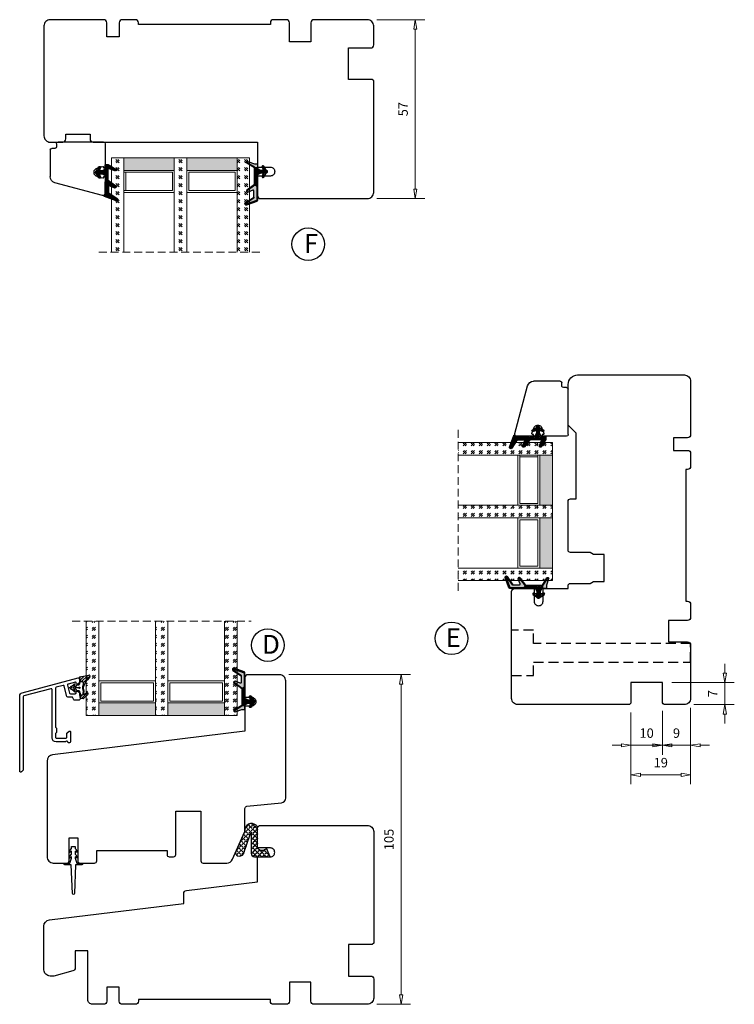
# Model space of a CAD drawing. Units: millimetres. Extents: x -224 to 546, y 387 to 766.
# Drawn here: x 319 to 546, y 411 to 725 of the extents above; entities that cross this region are included whole.
import ezdxf

# ---------------------------------------------------------------- set-up
doc = ezdxf.new("R2010")
doc.units = ezdxf.units.MM
for name, pattern in [('AIG_MITTE_2', [8, 5, -1, 1, -1]), ('DASHED2', [9.525, 6.35, -3.175]), ('GEN7A', [7.5, 5, -1.25, 0, -1.25]), ('HIDDEN', [0.375, 0.25, -0.125])]:
    doc.linetypes.add(name, pattern=pattern)
for name, color, linetype, lineweight in [('Bakgrunnslinjer', 114, 'Continuous', 5), ('Dimensjon', 1, 'Continuous', 13), ('GLASS', 4, 'Continuous', 13), ('Mittellinie', 4, 'GEN7A', 25), ('Schraffur', 1, 'Continuous', 13)]:
    doc.layers.add(name, color=color, linetype=linetype, lineweight=lineweight)
doc.layers.add('DV1_0', color=7, linetype='Continuous')
doc.layers.add('Tekst', color=7, linetype='Continuous')
doc.styles.add('Natre', font='verdana.ttf', dxfattribs={"height": 2})
doc.dimstyles.new('Product', dxfattribs={"dimscale": 2, "dimtxt": 1.5, "dimasz": 1.5, "dimexe": 1.5, "dimexo": 1.5, "dimgap": 1, "dimtad": 1, "dimtxsty": 'Standard', "dimblk": 'CLOSEDBLANK', "dimcen": 1.5, "dimclrd": 256, "dimclre": 256, "dimclrt": 3, "dimadec": 1, "dimazin": 0, "dimtfac": 1, "dimtmove": 0, "dimatfit": 3, "dimfxl": 1, "dimlwd": -1, "dimlwe": -1, "dimarcsym": 0})
pattern_1 = [(45, (3.1785, -22.58184), (-0.280633, 0.280633), [])]
pattern_2 = [(45, (-213.9555, -1251.9337), (2.5455844, -3e-16), [1.5, -2.1]), (45, (-213.3192, -1251.9337), (2.5455844, -3e-16), [0.6, -3]), (45, (-213.9555, -1251.2973), (2.5455844, -3e-16), [0.6, -3])]

# ---------------------------------------------------------------- blocks, each defined once
blk = doc.blocks.new('Schlegel pakning')
h = blk.add_hatch()
h.set_pattern_fill('LINE', color=256, scale=0.125, angle=45)
h.set_pattern_definition(pattern_1)
h.paths.add_polyline_path([(1.2, 6.58), (2.31, 6.99), (2.31, 7.31), (1.11, 6.87, 0.315299), (0.91, 6.59), (0.91, 6.09), (0.91, 2.08), (1.06, 1.99), (1.06, 5.9), (1.06, 6.39, -0.331542)])
h.paths.add_polyline_path([(4.46, 7.77, -0.883634), (4.63, 7.46), (2.31, 5.89), (2.31, 5.71), (4.74, 7.35, 0.883634), (4.37, 8.06), (2.31, 7.31), (2.31, 6.99)])
h.paths.add_polyline_path([(2.31, 5.89), (2.11, 5.75), (2.11, 5.57), (2.31, 5.71)], flags=17)
h.paths.add_polyline_path([(4.06, 3.94), (4.23, 3.71, -0.40073), (4.18, 3.43), (2.31, 2), (2.31, 1.81), (4.27, 3.31, 0.71659)])
h.paths.add_polyline_path([(2.31, 1.81), (2.31, 2), (1.77, 1.58), (1.91, 1.5)])
h = blk.add_hatch()
h.set_pattern_fill('HEX', color=256, scale=0.025)
h.set_pattern_definition([(0, (3.17848, -22.58184), (0, 0.13748153), [0.079375, -0.15875]), (120, (3.17848, -22.58184), (-0.1190625, -0.06874077), [0.079375, -0.15875]), (60, (3.25786, -22.58184), (-0.1190625, 0.06874077), [0.079375, -0.15875])])
h.paths.add_polyline_path([(2.11, 5.57), (2.11, 5.75), (2.31, 5.89), (2.31, 6.99), (1.2, 6.58, 0.331542), (1.06, 6.39), (1.06, 5.9), (1.06, 1.99), (1.77, 1.58), (2.31, 2), (2.31, 3.25, -0.414214), (2.11, 3.45)])
h.paths.add_polyline_path([(4.18, 3.43, 0.40073), (4.23, 3.71), (4.06, 3.94, 0.100645), (3.92, 3.91), (2.39, 3.26, -0.100645), (2.31, 3.25), (2.31, 2)])
h.paths.add_polyline_path([(4.63, 7.46, 0.883634), (4.46, 7.77), (2.31, 6.99), (2.31, 5.89)])
h.paths.add_polyline_path([(2.31, -4.23), (1.91, -3.99), (1.91, -3.81), (0.91, -3.81), (0.91, -4.91, 0.414214), (1.11, -5.11), (1.91, -5.11), (2.31, -5.25)])
h.paths.add_polyline_path([(2.31, -4.23), (2.31, -5.25), (4.02, -5.8, 0.079175), (4.11, -5.82), (4.24, -5.59, 0.405967), (4.19, -5.39)])
h = blk.add_hatch()
h.set_pattern_fill('NET', color=256, scale=0.125, angle=45)
h.set_pattern_definition([(45, (2.8099, -24.19313), (-0.280633, 0.280633), []), (135, (2.8099, -24.19313), (-0.280633, -0.280633), [])])
h.paths.add_polyline_path([(0.91, -1.61), (-0.09, -2.11), (-1.89, -2.11, 0.414214), (-2.19, -2.41), (-2.19, -2.81, 0.414214), (-1.89, -3.11), (-0.09, -3.11), (0.91, -3.61), (0.91, -3.81), (1.91, -3.81), (1.91, 1.5), (0.91, 2.08)])
h.paths.add_polyline_path([(1.16, -2.61, -1), (0.66, -2.61, -1)], flags=16)
h = blk.add_hatch()
h.set_pattern_fill('LINE', color=256, scale=0.125, angle=45)
h.set_pattern_definition(pattern_1)
h.paths.add_polyline_path([(-0.55, -1.13, 0.909718), (-1.08, -0.85), (-1.89, -2.11), (-0.95, -2.11)])
h.paths.add_polyline_path([(-1.08, -4.37, 0.909718), (-0.55, -4.1), (-0.95, -3.11), (-1.89, -3.11)])
h = blk.add_hatch()
h.set_pattern_fill('DOTS', color=256, scale=0.025)
h.set_pattern_definition([(0, (-10.363785, -14.74697), (0.01984375, 0.0396875), [0, -0.0396875])])
h.paths.add_polyline_path([(0.66, -2.61, 1), (1.16, -2.61, 1)])
h = blk.add_hatch()
h.set_pattern_fill('LINE', color=256, scale=0.125, angle=45)
h.set_pattern_definition(pattern_1)
h.paths.add_polyline_path([(2.31, -4.06), (2.31, -4.23), (4.19, -5.39, -0.405967), (4.24, -5.59), (4.11, -5.82, 0.756171), (4.27, -5.26)])
h.paths.add_polyline_path([(1.91, -3.81), (1.91, -3.99), (2.31, -4.23), (2.31, -4.06)])
for p, q in [((1.91, 1.5), (1.77, 1.58)), ((1.91, -3.55), (1.91, -3.6))]:
    blk.add_line(p, q)
at = {"linetype": 'AIG_MITTE_2'}
blk.add_line((-2.36, -2.61), (1.32, -2.61), dxfattribs=at)
for points in [[(1.06, 5.9), (1.06, 6.39), (1.06, 5.9), (1.06, 1.99), (0.91, 2.08), (0.91, 6.09), (0.91, 6.59, -0.315299), (1.11, 6.87), (4.37, 8.06, -0.883634), (4.74, 7.35), (2.11, 5.57), (2.11, 5.75), (4.63, 7.46, 0.883634), (4.46, 7.77), (1.2, 6.58, 0.331542), (1.06, 6.39)], [(1.77, 1.58), (4.18, 3.43, 0.40073), (4.23, 3.71, -0.40073), (4.18, 3.43), (1.77, 1.58), (1.91, 1.5), (4.27, 3.31, 0.71659), (4.06, 3.94), (4.23, 3.71)]]:
    blk.add_lwpolyline(points, format="xyb")
for points in [[(2.11, 5.57), (2.11, 3.45, 0.537257), (2.39, 3.26), (3.92, 3.91, -0.100645), (4.06, 3.94), (4.23, 3.71, -0.40073), (4.18, 3.43), (1.77, 1.58), (1.06, 1.99), (1.06, 5.9), (1.06, 1.99), (1.06, 5.9), (1.06, 6.39, -0.331542), (1.2, 6.58), (4.46, 7.77, -0.883634), (4.63, 7.46), (2.11, 5.75)], [(-1.89, -2.11), (-0.95, -2.11), (-0.55, -1.13, 0.909718), (-1.08, -0.85)], [(-0.55, -4.1), (-0.95, -3.11), (-1.89, -3.11), (-1.08, -4.37, 0.909718)], [(4.02, -5.8), (1.91, -5.11), (1.11, -5.11, -0.414214), (0.91, -4.91), (0.91, -3.81), (1.91, -3.81), (1.91, -3.99), (4.19, -5.39, -0.405967), (4.24, -5.59), (4.11, -5.82, -0.079175)], [(4.24, -5.59, 0.405967), (4.19, -5.39), (1.91, -3.99), (1.91, -3.81), (4.27, -5.26, -0.756171), (4.11, -5.82)]]:
    blk.add_lwpolyline(points, format="xyb", close=True)
at = {"linetype": 'Continuous'}
blk.add_lwpolyline([(-2.19, -2.81), (-2.19, -2.41, -0.414214), (-1.89, -2.11), (-0.09, -2.11), (0.91, -1.61), (0.91, 2.08), (1.06, 1.99), (0.91, 2.08), (1.91, 1.5), (0.91, 2.08), (1.06, 1.99), (1.77, 1.58), (1.91, 1.5), (1.91, -3.81), (0.91, -3.81), (0.91, -3.61), (-0.09, -3.11), (-1.89, -3.11, -0.414214)], format="xyb", close=True, dxfattribs=at)
blk.add_circle((0.91, -2.61), 0.25, dxfattribs=at)
blk = doc.blocks.new('_ClosedBlank')
at = {"color": 0, "linetype": 'ByBlock', "lineweight": -2}
for p, q in [((-1, 0.17), (0, 0)), ((-1, 0.17), (-1, -0.17)), ((0, 0), (-1, -0.17))]:
    blk.add_line(p, q, dxfattribs=at)
blk = doc.blocks.new('*D8')
at = {"layer": 'Defpoints', "color": 0, "transparency": 16777216}
for p in [(429.57, 724.52), (429.57, 667.52), (444.81, 667.52)]:
    blk.add_point(p, dxfattribs=at)
at = {"layer": 'Dimensjon', "transparency": 16777216}
for p, q in [((432.57, 724.52), (447.81, 724.52)), ((444.81, 721.52), (444.81, 670.52)), ((432.57, 667.52), (447.81, 667.52))]:
    blk.add_line(p, q, dxfattribs=at)
at = {"layer": 'Dimensjon', "transparency": 16777216, "xscale": 3, "yscale": 3, "zscale": 3}
for p, rotation in [((444.81, 724.52), 90), ((444.81, 667.52), 270)]:
    blk.add_blockref('_ClosedBlank', p, dxfattribs=dict(at, rotation=rotation))
at = {"layer": 'Dimensjon', "color": 3, "transparency": 16777216, "insert": (441.31, 696.02), "char_height": 3, "attachment_point": 5, "rotation": 90}
blk.add_mtext('57', dxfattribs=at)
blk = doc.blocks.new('*D11')
at = {"layer": 'Defpoints', "color": 0, "transparency": 16777216}
for p in [(532.48, 508.34), (523.48, 507.34), (523.48, 493.37)]:
    blk.add_point(p, dxfattribs=at)
at = {"layer": 'Dimensjon', "transparency": 16777216}
for p, q in [((532.48, 505.34), (532.48, 490.37)), ((523.48, 504.34), (523.48, 490.37)), ((520.48, 493.37), (517.48, 493.37)), ((532.48, 493.37), (523.48, 493.37)), ((535.48, 493.37), (538.48, 493.37))]:
    blk.add_line(p, q, dxfattribs=at)
at = {"layer": 'Dimensjon', "transparency": 16777216, "xscale": 3, "yscale": 3, "zscale": 3}
blk.add_blockref('_ClosedBlank', (523.48, 493.37), dxfattribs=at)
at = {"layer": 'Dimensjon', "transparency": 16777216, "xscale": 3, "yscale": 3, "zscale": 3, "rotation": 180}
blk.add_blockref('_ClosedBlank', (532.48, 493.37), dxfattribs=at)
at = {"layer": 'Dimensjon', "color": 3, "transparency": 16777216, "insert": (527.98, 496.87), "char_height": 3, "attachment_point": 5}
blk.add_mtext('9', dxfattribs=at)
blk = doc.blocks.new('*D12')
at = {"layer": 'Defpoints', "color": 0, "transparency": 16777216}
for p in [(513.48, 506.84), (523.48, 507.34), (513.48, 493.37)]:
    blk.add_point(p, dxfattribs=at)
at = {"layer": 'Dimensjon', "transparency": 16777216}
for p, q in [((513.48, 503.84), (513.48, 490.37)), ((523.48, 504.34), (523.48, 490.37)), ((510.48, 493.37), (507.48, 493.37)), ((523.48, 493.37), (513.48, 493.37)), ((526.48, 493.37), (529.48, 493.37))]:
    blk.add_line(p, q, dxfattribs=at)
at = {"layer": 'Dimensjon', "transparency": 16777216, "xscale": 3, "yscale": 3, "zscale": 3}
blk.add_blockref('_ClosedBlank', (513.48, 493.37), dxfattribs=at)
at = {"layer": 'Dimensjon', "transparency": 16777216, "xscale": 3, "yscale": 3, "zscale": 3, "rotation": 180}
blk.add_blockref('_ClosedBlank', (523.48, 493.37), dxfattribs=at)
at = {"layer": 'Dimensjon', "color": 3, "transparency": 16777216, "insert": (518.48, 496.87), "char_height": 3, "attachment_point": 5}
blk.add_mtext('10', dxfattribs=at)
blk = doc.blocks.new('*D13')
at = {"layer": 'Defpoints', "color": 0, "transparency": 16777216}
for p in [(532.48, 508.34), (513.48, 506.84), (513.48, 483.96)]:
    blk.add_point(p, dxfattribs=at)
at = {"layer": 'Dimensjon', "transparency": 16777216}
for p, q in [((532.48, 505.34), (532.48, 480.96)), ((513.48, 503.84), (513.48, 480.96)), ((529.48, 483.96), (516.48, 483.96))]:
    blk.add_line(p, q, dxfattribs=at)
at = {"layer": 'Dimensjon', "transparency": 16777216, "xscale": 3, "yscale": 3, "zscale": 3, "rotation": 180}
blk.add_blockref('_ClosedBlank', (513.48, 483.96), dxfattribs=at)
at = {"layer": 'Dimensjon', "transparency": 16777216, "xscale": 3, "yscale": 3, "zscale": 3}
blk.add_blockref('_ClosedBlank', (532.48, 483.96), dxfattribs=at)
at = {"layer": 'Dimensjon', "color": 3, "transparency": 16777216, "insert": (522.98, 487.46), "char_height": 3, "attachment_point": 5}
blk.add_mtext('19', dxfattribs=at)
blk = doc.blocks.new('*D14')
at = {"layer": 'Defpoints', "color": 0, "transparency": 16777216}
for p in [(523.48, 513.34), (543.39, 513.34), (530.48, 506.34)]:
    blk.add_point(p, dxfattribs=at)
at = {"layer": 'Dimensjon', "transparency": 16777216}
for p, q in [((543.39, 516.34), (543.39, 519.34)), ((526.48, 513.34), (546.39, 513.34)), ((543.39, 506.34), (543.39, 513.34)), ((533.48, 506.34), (546.39, 506.34)), ((543.39, 503.34), (543.39, 500.34))]:
    blk.add_line(p, q, dxfattribs=at)
at = {"layer": 'Dimensjon', "transparency": 16777216, "xscale": 3, "yscale": 3, "zscale": 3}
for p, rotation in [((543.39, 513.34), 270), ((543.39, 506.34), 90)]:
    blk.add_blockref('_ClosedBlank', p, dxfattribs=dict(at, rotation=rotation))
at = {"layer": 'Dimensjon', "color": 3, "transparency": 16777216, "insert": (539.89, 509.84), "char_height": 3, "attachment_point": 5, "rotation": 90}
blk.add_mtext('7', dxfattribs=at)
blk = doc.blocks.new('*D31')
at = {"layer": 'Defpoints', "color": 0, "transparency": 16777216}
for p in [(401.57, 515.88), (440.32, 515.88), (429.57, 410.87)]:
    blk.add_point(p, dxfattribs=at)
at = {"layer": 'Dimensjon', "transparency": 16777216}
for p, q in [((404.57, 515.88), (443.32, 515.88)), ((440.32, 413.87), (440.32, 512.88)), ((432.57, 410.87), (443.32, 410.87))]:
    blk.add_line(p, q, dxfattribs=at)
at = {"layer": 'Dimensjon', "transparency": 16777216, "xscale": 3, "yscale": 3, "zscale": 3}
for p, rotation in [((440.32, 515.88), 90), ((440.32, 410.87), 270)]:
    blk.add_blockref('_ClosedBlank', p, dxfattribs=dict(at, rotation=rotation))
at = {"layer": 'Dimensjon', "color": 3, "transparency": 16777216, "insert": (436.82, 463.37), "char_height": 3, "attachment_point": 5, "rotation": 90}
blk.add_mtext('105', dxfattribs=at)
blk = doc.blocks.new('NAT glasspakning V2')
at = {"layer": 'Schraffur'}
h = blk.add_hatch(dxfattribs=at)
h.set_pattern_fill('LINE', color=0, scale=0.125, angle=45)
h.set_pattern_definition([(45, (2896.1139, 1455.50212), (-0.280633004, 0.280633004), [])])
h.paths.add_polyline_path([(0.29, 7.58), (3.55, 8.76, -0.883634), (3.71, 8.45), (1.2, 6.74), (1.2, 6.56), (3.82, 8.34, 0.883634), (3.46, 9.05), (-0.22, 7.71, 0.634213), (-0.25, 7.35, -0.269494), (0, 6.91), (0, 3.07), (0.15, 2.98), (0.15, 6.89), (0.15, 7.38, -0.331542)])
h = blk.add_hatch(dxfattribs=at)
h.set_pattern_fill('LINE', color=0, scale=0.125, angle=45)
h.set_pattern_definition([(45, (2895.6139, 1455.50212), (-0.280633004, 0.280633004), [])])
h.paths.add_polyline_path([(3.27, 4.43, 0.40073), (3.31, 4.7), (3.15, 4.93, 0.100645), (3.01, 4.91), (1.48, 4.25, -0.537257), (1.2, 4.44), (1.2, 6.56), (1.2, 6.74), (3.71, 8.45, 0.883634), (3.55, 8.76), (0.29, 7.58, 0.331542), (0.15, 7.38), (0.15, 6.89), (0.15, 2.98), (0.86, 2.57)])
h = blk.add_hatch(dxfattribs=at)
h.set_pattern_fill('HEX', color=0, scale=0.025)
h.set_pattern_definition([(0, (2896.11389, 1455.50212), (0, 0.137481533), [0.079375, -0.15875]), (120, (2896.11389, 1455.50212), (-0.1190625, -0.0687407664), [0.079375, -0.15875]), (60, (2896.19327, 1455.50212), (-0.1190625, 0.0687407664), [0.079375, -0.15875])])
edge = h.paths.add_edge_path()
edge.add_line((1.2, 6.56), (1.2, 4.44))
edge.add_arc((1.4, 4.44), 0.2, 180, 292.9888)
edge.add_line((1.48, 4.25), (3.01, 4.91))
edge.add_arc((3.15, 4.58), 0.35, 90, 112.9888, ccw=False)
edge.add_line((3.15, 4.93), (3.31, 4.7))
edge.add_arc((3.15, 4.58), 0.2, -52.5, 34.8499, ccw=False)
edge.add_line((3.27, 4.43), (0.86, 2.57))
edge.add_line((0.86, 2.57), (0.15, 2.98))
edge.add_line((0.15, 2.98), (0.15, 6.89))
edge.add_line((0.15, 6.89), (0.15, 2.98))
edge.add_line((0.15, 2.98), (0.15, 6.89))
edge.add_line((0.15, 6.89), (0.15, 7.38))
edge.add_arc((0.35, 7.38), 0.2, 106.6299, 180, ccw=False)
edge.add_line((0.29, 7.58), (3.55, 8.76))
edge.add_arc((3.61, 8.6), 0.178, -55.8596, 110, ccw=False)
edge.add_line((3.71, 8.45), (1.2, 6.74))
edge.add_line((1.2, 6.74), (1.2, 6.56))
h = blk.add_hatch(dxfattribs=at)
h.set_pattern_fill('NET', color=0, scale=0.125, angle=45)
h.set_pattern_definition([(45, (1.8989, -21.58154), (-0.280633, 0.280633), []), (135, (1.8989, -21.58154), (-0.280633, -0.280633), [])])
h.paths.add_polyline_path([(0, 1), (-1, 0.5), (-2.8, 0.5, 0.414214), (-3.1, 0.2), (-3.1, -0.2, 0.414214), (-2.8, -0.5), (-1, -0.5), (0, -1), (0, -1.2), (1, -1.2), (1, 2.49), (0, 3.07)])
h.paths.add_polyline_path([(0.25, 0, -1), (-0.25, 0, -1)], flags=16)
h = blk.add_hatch(dxfattribs=at)
h.set_pattern_fill('LINE', color=0, scale=0.125, angle=45)
h.set_pattern_definition([(45, (2908.10083, 1452.95436), (-0.280633004, 0.280633004), [])])
edge = h.paths.add_edge_path()
edge.add_line((-2.8, 0.5), (-1.86, 0.5))
edge.add_line((-1.86, 0.5), (-1.46, 1.49))
edge.add_arc((-1.74, 1.6), 0.3, 338.1361, 507.3095)
edge.add_line((-1.99, 1.76), (-2.8, 0.5))
edge = h.paths.add_edge_path()
edge.add_line((-1.46, -1.49), (-1.86, -0.5))
edge.add_line((-1.86, -0.5), (-2.8, -0.5))
edge.add_line((-2.8, -0.5), (-1.99, -1.76))
edge.add_arc((-1.74, -1.6), 0.3, 212.6905, 381.8639)
h = blk.add_hatch(dxfattribs=at)
h.set_pattern_fill('DOTS', color=0, scale=0.025)
h.set_pattern_definition([(0, (-11.274806, -12.135378), (0.01984375, 0.0396875), [0, -0.0396875])])
h.paths.add_polyline_path([(-0.25, 0, 1), (0.25, 0, 1)])
h = blk.add_hatch(dxfattribs=at)
h.set_pattern_fill('HEX', color=0, scale=0.025)
h.set_pattern_definition([(0, (2896.11389, 1455.81921), (0, 0.137481533), [0.079375, -0.15875]), (120, (2896.11389, 1455.81921), (-0.1190625, -0.0687407664), [0.079375, -0.15875]), (60, (2896.19327, 1455.81921), (-0.1190625, 0.0687407664), [0.079375, -0.15875])])
edge = h.paths.add_edge_path()
edge.add_line((3.11, -0.51), (1, -1.2))
edge.add_line((1, -1.2), (0, -1.2))
edge.add_line((0, -1.2), (0, -2.3))
edge.add_arc((0.2, -2.3), 0.2, 180, 270)
edge.add_line((0.2, -2.5), (1, -2.5))
edge.add_line((1, -2.5), (1, -2.33))
edge.add_line((1, -2.33), (3.28, -0.92))
edge.add_arc((3.2, -0.8), 0.15, 301.6179, 390)
edge.add_line((3.33, -0.72), (3.2, -0.5))
edge.add_arc((3.2, -0.8), 0.3, 90, 108.1079)
h = blk.add_hatch(dxfattribs=at)
h.set_pattern_fill('LINE', color=0, scale=0.125, angle=45)
h.set_pattern_definition([(45, (2.26746, -21.27316), (-0.280633, 0.280633), [])])
h.paths.add_polyline_path([(1.4, -2.26), (1.4, -2.08), (3.28, -0.92, 0.405967), (3.33, -0.72), (3.2, -0.5, -0.756171), (3.36, -1.05)])
h.paths.add_polyline_path([(1, -2.5), (1, -2.33), (1.4, -2.08), (1.4, -2.26)])
at = {"color": 0}
for p, q in [((1, 2.49), (0.86, 2.57)), ((1, -0.94), (1, -0.99))]:
    blk.add_line(p, q, dxfattribs=at)
blk.add_lwpolyline([(0.15, 7.38, -0.331542), (0.29, 7.58), (3.55, 8.76, -0.883634), (3.71, 8.45), (1.2, 6.74), (1.2, 6.56), (3.82, 8.34, 0.883634), (3.46, 9.05), (-0.22, 7.71, 0.634213), (-0.25, 7.35, -0.269494), (0, 6.91), (0, 3.07), (0.15, 2.98), (0.15, 6.89), (0.15, 7.38), (0.15, 6.89)], format="xyb")
for points in [[(1.2, 6.56), (1.2, 4.44, 0.537257), (1.48, 4.25), (3.01, 4.91, -0.100645), (3.15, 4.93), (3.31, 4.7, -0.40073), (3.27, 4.43), (0.86, 2.57), (0.15, 2.98), (0.15, 6.89), (0.15, 2.98), (0.15, 6.89), (0.15, 7.38, -0.331542), (0.29, 7.58), (3.55, 8.76, -0.883634), (3.71, 8.45), (1.2, 6.74)], [(-2.8, 0.5), (-1.86, 0.5), (-1.46, 1.49, 0.909718), (-1.99, 1.76)], [(-1.46, -1.49), (-1.86, -0.5), (-2.8, -0.5), (-1.99, -1.76, 0.909718)], [(3.11, -0.51), (1, -1.2), (0, -1.2), (0, -2.3, 0.414214), (0.2, -2.5), (1, -2.5), (1, -2.33), (3.28, -0.92, 0.405967), (3.33, -0.72), (3.2, -0.5, 0.079175)], [(3.33, -0.72, -0.405967), (3.28, -0.92), (1, -2.33), (1, -2.5), (3.36, -1.05, 0.756171), (3.2, -0.5)]]:
    blk.add_lwpolyline(points, format="xyb", close=True, dxfattribs=at)
blk.add_lwpolyline([(0.86, 2.57), (3.27, 4.43, 0.40073), (3.31, 4.7, -0.40073), (3.27, 4.43), (0.86, 2.57), (1, 2.49), (3.36, 4.31, 0.71659), (3.15, 4.93), (3.31, 4.7)], format="xyb", dxfattribs=at)
at = {"color": 0, "linetype": 'Continuous'}
blk.add_lwpolyline([(-3.1, -0.2), (-3.1, 0.2, -0.414214), (-2.8, 0.5), (-1, 0.5), (0, 1), (0, 3.07), (0.15, 2.98), (0, 3.07), (1, 2.49), (0, 3.07), (0.15, 2.98), (0.86, 2.57), (1, 2.49), (1, -1.2), (0, -1.2), (0, -1), (-1, -0.5), (-2.8, -0.5, -0.414214)], format="xyb", close=True, dxfattribs=at)
blk.add_circle((0, 0), 0.25, dxfattribs=at)
at = {"layer": 'Mittellinie', "color": 0, "linetype": 'AIG_MITTE_2'}
blk.add_line((-3.5, 0), (0.41, 0), dxfattribs=at)
blk = doc.blocks.new('44mm glass')
at = {"layer": 'GLASS'}
h = blk.add_hatch(dxfattribs=at)
h.set_pattern_fill('GOST_GLASS', color=0, scale=0.3)
h.set_pattern_definition([(45, (-1172.7762, -1031.2863), (2.5455844, -3e-16), [1.5, -2.1]), (45, (-1172.1398, -1031.2863), (2.5455844, -3e-16), [0.6, -3]), (45, (-1172.7762, -1030.65), (2.5455844, -3e-16), [0.6, -3])])
h.paths.add_polyline_path([(-10.04, -16.94), (-14.04, -16.94), (-14.04, -12.97, -0.02264), (-13.83, -12.68, 0.603868), (-14.04, -12.19), (-14.04, -6.93), (-13.88, -6.79, 0.598601), (-14.04, -6.11), (-14.04, -4.46), (-13.6, -4.12, 0.754525), (-13.89, -3.4), (-14.04, -3.42), (-14.04, 13.06), (-10.04, 13.06)])
h = blk.add_hatch(dxfattribs=at)
h.set_pattern_fill('GOST_GLASS', color=0, scale=0.3)
h.set_pattern_definition([(45, (-1152.7762, -1031.2863), (2.5455844, -3e-16), [1.5, -2.1]), (45, (-1152.1398, -1031.2863), (2.5455844, -3e-16), [0.6, -3]), (45, (-1152.7762, -1030.65), (2.5455844, -3e-16), [0.6, -3])])
h.paths.add_polyline_path([(9.96, -16.94), (5.96, -16.94), (5.96, -12.97, -0.02264), (6.17, -12.68, 0.603868), (5.96, -12.19), (5.96, -6.93), (6.12, -6.79, 0.598601), (5.96, -6.11), (5.96, -4.46), (6.4, -4.12, 0.754525), (6.11, -3.4), (5.96, -3.42), (5.96, 13.06), (9.96, 13.06)])
h = blk.add_hatch(dxfattribs=at)
h.set_pattern_fill('GOST_GLASS', color=0, scale=0.3)
h.set_pattern_definition([(45, (-1154.7762, -1031.2863), (2.5455844, -3e-16), [1.5, -2.1]), (45, (-1154.1398, -1031.2863), (2.5455844, -3e-16), [0.6, -3]), (45, (-1154.7762, -1030.65), (2.5455844, -3e-16), [0.6, -3])])
h.paths.add_polyline_path([(29.96, -16.94), (25.96, -16.94), (25.96, 13.06), (29.96, 13.06), (29.96, 2.63), (29.9, 2.63, 0.754525), (29.61, 1.92), (29.96, 1.65), (29.96, -0.11, 0.511575), (29.9, -0.75), (29.96, -0.81), (29.96, -6.18, 0.494166), (29.84, -6.64, -0.01189), (29.96, -6.79)])
h = blk.add_hatch(color=0, dxfattribs=at)
h.dxf.hatch_style = 1
h.paths.add_polyline_path([(-10.04, -12.94), (5.96, -12.94), (5.96, -16.94), (-10.04, -16.94)])
h = blk.add_hatch(color=0, dxfattribs=at)
h.dxf.hatch_style = 1
h.paths.add_polyline_path([(9.96, -12.94), (9.96, -16.94), (25.96, -16.94), (25.96, -12.94)])
at = {"layer": 'Bakgrunnslinjer', "color": 0, "linetype": 'HIDDEN', "ltscale": 10}
blk.add_lwpolyline([(-18.04, 13.06), (33.96, 13.06)], dxfattribs=at)
at = {"layer": 'GLASS', "color": 0}
for p, q in [((-14.04, -16.94), (-14.04, 13.06)), ((-10.04, 13.06), (-10.04, -16.94)), ((5.96, -16.94), (5.96, 13.06)), ((9.96, 13.06), (9.96, -16.94)), ((25.96, -16.94), (25.96, 13.06)), ((29.96, 13.06), (29.96, -16.94)), ((5.96, -5.94), (-10.04, -5.94)), ((25.96, -5.94), (9.96, -5.94)), ((5.36, -6.54), (-10.04, -6.54)), ((-9.44, -6.54), (-9.44, -12.34)), ((5.36, -12.34), (5.36, -6.54)), ((25.36, -6.54), (10.56, -6.54)), ((10.56, -6.54), (10.56, -12.34)), ((25.36, -12.34), (25.36, -6.54)), ((-10.04, -12.34), (5.36, -12.34)), ((10.56, -12.34), (25.36, -12.34)), ((-10.04, -12.94), (5.96, -12.94)), ((9.96, -12.94), (25.96, -12.94)), ((-14.04, -16.94), (5.96, -16.94)), ((-10.04, -16.94), (-14.04, -16.94)), ((9.96, -16.94), (5.96, -16.94)), ((9.96, -16.94), (25.96, -16.94)), ((29.96, -16.94), (25.96, -16.94))]:
    blk.add_line(p, q, dxfattribs=at)
blk = doc.blocks.new('50.0811')
at = {"color": 7, "linetype": 'Continuous', "lineweight": 25}
for p, q in [((8.23, 8.4), (-6.91, 4.34)), ((9.11, 2.55), (9.11, 7.72)), ((-8.39, -6.08), (-8.39, 2.41)), ((5.61, 1.29), (5.61, 0.81)), ((8.2, 2.94), (6.26, 2.23)), ((8.61, 2.45), (8.61, 2.66)), ((9.01, 2.45), (8.61, 2.45)), ((6.26, -0.13), (8.2, -0.84)), ((8.61, -0.35), (9.01, -0.35)), ((8.61, -0.55), (8.61, -0.35)), ((9.11, -8.08), (9.11, -0.45)), ((-6.89, -6.58), (-7.89, -6.58)), ((-6.39, -8.08), (-6.39, -7.08)), ((-1.39, -8.58), (-5.89, -8.58)), ((4.11, -8.58), (-1.39, -8.58)), ((8.61, -8.58), (4.11, -8.58))]:
    blk.add_line(p, q, dxfattribs=at)
for centre, radius, start, end in [((8.41, 7.72), 0.7, 0, 105), ((-6.39, 2.41), 2, 105, 180), ((6.61, 1.29), 1, 110, 180), ((6.61, 0.81), 1, 180, 250), ((8.31, 2.66), 0.3, 0, 110), ((9.01, 2.55), 0.1, 270, 0), ((8.31, -0.55), 0.3, 250, 0), ((9.01, -0.45), 0.1, 0, 90), ((-7.89, -6.08), 0.5, 180, 270), ((-6.89, -7.08), 0.5, 0, 90), ((-5.89, -8.08), 0.5, 180, 270), ((8.61, -8.08), 0.5, 270, 0)]:
    blk.add_arc(centre, radius, start, end, dxfattribs=at)
blk = doc.blocks.new('55.0037')
h = blk.add_hatch()
h.set_pattern_fill('ANSI31', color=256, scale=0.2)
h.paths.add_polyline_path([(3.33, 3.53, 0.682359), (3.04, 4), (0.18, 3.5, 0.404331), (0.01, 3.28), (0.2, 1.96), (0.93, 1.96, -0.414214), (1.23, 1.66), (1.23, 0.94, -0.131162), (1.19, 0.79, 0.26181), (1.17, -0.7, -0.14718), (1.21, -0.87), (1.11, -2.09, -0.390412), (0.81, -2.37), (0.5, -2.37, -0.409627), (0.2, -2.07), (0.21, -3.09, 0.412522), (0.51, -3.39), (1.22, -3.39, 0.185991), (1.42, -3.31), (2.74, -2.12, 0.86675), (2.41, -1.63), (1.31, -2.16), (1.41, -0.87, 0.143824), (1.35, -0.6, -0.300771), (1.47, 0.86, 0.054545), (1.53, 0.95), (1.62, 1.13), (1.73, 1.35), (1.86, 1.57), (1.99, 1.77), (2.13, 1.98), (2.28, 2.18), (2.44, 2.37), (2.6, 2.56)])
for p, q in [((0.2, 1.96), (0.01, 3.28)), ((0.18, 3.5), (3.04, 4)), ((3.33, 3.53), (2.6, 2.56)), ((-2.57, 0.47), (-2.49, 0.5)), ((-2.39, 0.55), (-1.67, 1.19)), ((-1.39, 0.9), (-1.82, 0.45)), ((-1.82, 0.45), (-1.11, 0.45)), ((-0.91, 0.65), (-0.91, 0.75)), ((-0.71, 0.95), (-0.18, 0.95)), ((-0.05, 1), (0.2, 1.2)), ((0.93, 1.96), (0.2, 1.96)), ((0.2, 1.2), (0.2, 1.96)), ((0.2, 1.96), (0.93, 1.96)), ((1.23, 1.66), (1.23, 0.94)), ((1.62, 1.13), (1.53, 0.95)), ((1.73, 1.35), (1.62, 1.13)), ((1.86, 1.57), (1.73, 1.35)), ((1.99, 1.77), (1.86, 1.57)), ((2.13, 1.98), (1.99, 1.77)), ((2.28, 2.18), (2.13, 1.98)), ((2.44, 2.37), (2.28, 2.18)), ((2.6, 2.56), (2.44, 2.37)), ((-2.49, -0.5), (-2.57, -0.47)), ((-1.64, -1.23), (-2.39, -0.56)), ((-1.11, -0.46), (-1.82, -0.46)), ((-1.82, -0.46), (-1.36, -0.94)), ((-0.91, -0.76), (-0.91, -0.66)), ((-0.18, -0.96), (-0.71, -0.96)), ((0.2, -1.21), (-0.05, -1)), ((0.2, -2.07), (0.2, -1.21)), ((0.21, -3.09), (0.2, -2.06)), ((0.5, -2.37), (0.81, -2.37)), ((0.81, -2.37), (0.5, -2.37)), ((1.21, -0.87), (1.11, -2.09)), ((1.41, -0.87), (1.31, -2.16)), ((1.31, -2.16), (2.41, -1.63)), ((2.74, -2.12), (1.42, -3.31)), ((1.22, -3.39), (0.51, -3.39))]:
    blk.add_line(p, q)
at = {"linetype": 'HIDDEN'}
blk.add_line((0, 0), (-3.28, 0), dxfattribs=at)
blk.add_circle((0, 0), 0.2)
for centre, radius, start, end in [((0.21, 3.3), 0.2, 99.9607, 188.0207), ((3.09, 3.71), 0.3, 322.7286, 99.9607), ((-2.4, 0), 0.5, 109.6538, 250.3462), ((-2.59, 0.78), 0.3, 289.6538, 311.5167), ((-1.54, 1.04), 0.2, 317.0025, 131.5167), ((-1.11, 0.65), 0.2, 270, 0), ((-0.71, 0.75), 0.2, 90, 180), ((-0.18, 1.15), 0.2, 270, 308.991), ((0.93, 1.66), 0.3, 0, 90), ((2.51, 0.03), 1.52, 150.1105, 208.7959), ((0.93, 0.94), 0.3, 330.1105, 0), ((2.51, 0.03), 1.32, 141.5694, 208.5285), ((1.08, 1.17), 0.5, 321.5694, 334.0577), ((-2.59, -0.78), 0.3, 48.3385, 70.3462), ((-1.51, -1.08), 0.2, 228.3385, 43.1283), ((-1.11, -0.66), 0.2, 0, 90), ((-0.71, -0.76), 0.2, 180, 270), ((-0.18, -1.16), 0.2, 50.1944, 90), ((0.5, -2.07), 0.3, 180, 270), ((0.51, -3.09), 0.3, 180.3312, 270), ((0.81, -2.07), 0.3, 270, 355.3051), ((0.91, -0.84), 0.3, 355.3051, 28.7959), ((0.91, -0.84), 0.5, 355.791, 28.5285), ((2.54, -1.9), 0.3, 312.1444, 115.8129), ((1.22, -3.09), 0.3, 270, 312.1444)]:
    blk.add_arc(centre, radius, start, end)
blk = doc.blocks.new('48mm glass')
at = {"layer": 'GLASS'}
h = blk.add_hatch(dxfattribs=at)
h.set_pattern_fill('GOST_GLASS', color=0, scale=0.3)
h.set_pattern_definition([(45, (-235.9555, -1251.9337), (2.5455844, -3e-16), [1.5, -2.1]), (45, (-235.3192, -1251.9337), (2.5455844, -3e-16), [0.6, -3]), (45, (-235.9555, -1251.2973), (2.5455844, -3e-16), [0.6, -3])])
h.paths.add_polyline_path([(-15.57, -15.45), (-19.57, -15.45), (-19.57, -11.47, -0.02264), (-19.36, -11.18, 0.603868), (-19.57, -10.69), (-19.57, -5.43), (-19.41, -5.29, 0.598601), (-19.57, -4.61), (-19.57, -2.96), (-19.13, -2.62, 0.754525), (-19.42, -1.91), (-19.57, -1.92), (-19.57, 14.55), (-15.57, 14.55)])
h = blk.add_hatch(dxfattribs=at)
h.set_pattern_fill('GOST_GLASS', color=0, scale=0.3)
h.set_pattern_definition(pattern_2)
h.paths.add_polyline_path([(6.43, -15.45), (2.43, -15.45), (2.43, -11.47, -0.02264), (2.64, -11.18, 0.603868), (2.43, -10.69), (2.43, -5.43), (2.59, -5.29, 0.598601), (2.43, -4.61), (2.43, -2.96), (2.87, -2.62, 0.754525), (2.58, -1.91), (2.43, -1.92), (2.43, 14.55), (6.43, 14.55)])
h = blk.add_hatch(dxfattribs=at)
h.set_pattern_fill('GOST_GLASS', color=0, scale=0.3)
h.set_pattern_definition(pattern_2)
h.paths.add_polyline_path([(28.43, -15.45), (24.43, -15.45), (24.43, 14.55), (28.43, 14.55), (28.43, 4.13), (28.37, 4.13, 0.754525), (28.08, 3.42), (28.43, 3.15), (28.43, 1.39, 0.511575), (28.37, 0.75), (28.43, 0.69), (28.43, -4.68, 0.494166), (28.31, -5.14, -0.01189), (28.43, -5.29)])
h = blk.add_hatch(color=0, dxfattribs=at)
h.dxf.hatch_style = 1
h.paths.add_polyline_path([(-15.57, -11.45), (2.43, -11.45), (2.43, -15.45), (-15.57, -15.45)])
h = blk.add_hatch(color=0, dxfattribs=at)
h.dxf.hatch_style = 1
h.paths.add_polyline_path([(6.43, -15.45), (24.43, -15.45), (24.43, -11.45), (6.43, -11.45)])
at = {"layer": 'Bakgrunnslinjer', "color": 0, "linetype": 'HIDDEN', "ltscale": 10}
blk.add_lwpolyline([(-24.07, 14.55), (32.93, 14.55)], dxfattribs=at)
at = {"layer": 'GLASS', "color": 0}
for p, q in [((-19.57, -15.45), (-19.57, 14.55)), ((-15.57, 14.55), (-15.57, -15.45)), ((2.43, -15.45), (2.43, 14.55)), ((6.43, 14.55), (6.43, -15.45)), ((24.43, -15.45), (24.43, 14.55)), ((28.43, 14.55), (28.43, -15.45)), ((2.43, -4.45), (-15.57, -4.45)), ((1.83, -5.05), (-14.97, -5.05)), ((-14.97, -5.05), (-14.97, -10.85)), ((1.83, -10.85), (1.83, -5.05)), ((24.43, -4.45), (6.43, -4.45)), ((23.83, -5.05), (7.03, -5.05)), ((7.03, -5.05), (7.03, -10.85)), ((23.83, -10.85), (23.83, -5.05)), ((-15.57, -11.45), (2.43, -11.45)), ((-14.97, -10.85), (1.83, -10.85)), ((6.43, -11.45), (24.43, -11.45)), ((7.03, -10.85), (23.83, -10.85)), ((-15.57, -15.45), (-19.57, -15.45)), ((-15.57, -15.45), (2.43, -15.45)), ((6.43, -15.45), (2.43, -15.45)), ((6.43, -15.45), (24.43, -15.45)), ((28.43, -15.45), (24.43, -15.45))]:
    blk.add_line(p, q, dxfattribs=at)

msp = doc.modelspace()

# ---------------------------------------------------------------- hatches: boundary and pattern name
h = msp.add_hatch()
h.set_pattern_fill('ANGLE', color=256, scale=0.15, angle=225)
h.set_pattern_definition([(225, (58.1735, 167.3086), (0.7408711, -0.7408711), [0.762, -0.28575]), (315, (58.1735, 167.3086), (0.7408711, 0.7408711), [0.762, -0.28575])])
edge = h.paths.add_edge_path()
edge.add_line((390.548, 466.039), (387.554, 459.268))
edge.add_arc((389.092, 459.41), 1.545, 185.27578, 231.74113)
edge.add_arc((388.786, 459.683), 1.622, 246.36457, 328.67935)
edge.add_line((390.172, 458.84), (392.326, 465.3))
edge.add_arc((392.442, 465.243), 0.129, 7.20251, 154.21313, ccw=False)
edge.add_line((392.57, 465.26), (392.57, 458.872))
edge.add_arc((393.57, 458.872), 1, 180, 270)
edge.add_line((393.57, 457.872), (398.57, 457.872))
edge.add_line((398.57, 457.872), (397.47, 460.577))
edge.add_arc((396.02, 461.634), 1.794, 216.07956, 323.92044, ccw=False)
edge.add_line((394.57, 460.577), (394.57, 467.074))
edge.add_arc((393.57, 467.074), 1, 360, 416.84416)
edge.add_arc((392.666, 466.34), 2.139, 47.28187, 188.08304)

# ---------------------------------------------------------------- linework, layer by layer
at = {"ltscale": 25.4}
for points in [[(328.57, 724.52, 0.4142136), (326.57, 722.52), (326.57, 687.52, 0.4142136), (328.57, 685.52), (332.57, 685.52, 0.4142136), (333.57, 686.52), (333.57, 688.02), (341.27, 688.02), (341.27, 686.52, 0.4142136), (342.27, 685.52), (394.57, 685.52), (394.57, 677.52), (398.67, 677.52, -0.4142136), (400.07, 676.12), (400.07, 676.12, -0.4142136), (398.67, 674.72), (394.57, 674.72), (394.57, 668.52, 0.4142136), (395.57, 667.52), (429.57, 667.52, 0.4142136), (431.57, 669.52), (431.57, 705.02), (431.07, 705.52), (423.57, 705.52), (423.57, 715.52), (430.57, 715.52, 0.4142136), (431.57, 716.52), (431.57, 722.52, 0.4142136), (429.57, 724.52), (412.57, 724.52, 0.4142136), (411.57, 723.52), (411.57, 717.52), (404.77, 717.52), (404.77, 723.52, 0.4142136), (403.77, 724.52), (399.67, 724.52, 0.4142136), (398.67, 723.52), (398.67, 723.02), (356.67, 723.02), (356.67, 723.52, 0.4142136), (355.67, 724.52), (351.57, 724.52, 0.4142136), (350.57, 723.52), (350.57, 719.02), (346.57, 719.02), (346.57, 723.52, 0.4142136), (345.57, 724.52), (328.57, 724.52)], [(398.67, 412.372), (356.67, 412.372), (356.67, 411.872, -0.4142136), (355.67, 410.872), (351.57, 410.872, -0.4142136), (350.57, 411.872), (350.57, 416.372), (346.57, 416.372), (346.57, 411.872, -0.4142136), (345.57, 410.872), (342.07, 410.872, -0.4142136), (340.57, 412.372), (340.57, 427.872), (336.57, 427.872), (336.57, 422.461, -0.3394543), (335.829, 421.495), (329.77, 419.872), (328.57, 419.872, -0.4142136), (326.57, 421.872), (326.57, 435.754, -0.3788661), (328.326, 437.74), (371.07, 442.988), (371.07, 446.102, -0.3788661), (371.948, 447.094), (394.57, 449.872), (394.57, 457.872), (398.67, 457.872, 0.4142136), (400.07, 459.272), (400.07, 459.272, 0.4142136), (398.67, 460.672), (394.57, 460.672), (394.57, 466.872, -0.4142136), (395.57, 467.872), (429.57, 467.872, -0.4142136), (431.57, 465.872), (431.57, 430.372), (431.07, 429.872), (423.57, 429.872), (423.57, 419.872), (430.57, 419.872, -0.4142136), (431.57, 418.872), (431.57, 412.872, -0.4142136), (429.57, 410.872), (412.57, 410.872, -0.4142136), (411.57, 411.872), (411.57, 417.872), (404.77, 417.872), (404.77, 411.872, -0.4142136), (403.77, 410.872), (399.67, 410.872, -0.4142136), (398.67, 411.872), (398.67, 412.372)]]:
    msp.add_lwpolyline(points, format="xyb", dxfattribs=at)
for points in [[(494.187, 571.839), (495.987, 571.839), (495.987, 592.839), (493.693, 595.134, -0.1989124), (493.487, 595.629), (493.487, 608.339, -0.4142136), (496.487, 611.339), (530.484, 611.339, -0.4142136), (532.484, 609.339), (532.484, 592.339, -0.4142136), (531.484, 591.339), (526.984, 591.339), (526.984, 587.339), (531.484, 587.339, -0.4142136), (532.484, 586.339), (532.484, 582.239, -0.4142136), (531.484, 581.239), (530.984, 581.239), (530.984, 539.239), (531.484, 539.239, -0.4142136), (532.484, 538.239), (532.484, 534.139, -0.4142136), (531.484, 533.139), (525.484, 533.139), (525.484, 526.339), (531.484, 526.339, -0.4142136), (532.484, 525.339), (532.484, 508.339, -0.4142136), (530.484, 506.339), (524.484, 506.339, -0.4142136), (523.484, 507.339), (523.484, 513.339), (513.484, 513.339), (513.484, 506.839), (512.984, 506.339), (477.484, 506.339, -0.4142136), (475.484, 508.339), (475.484, 542.339, -0.4142136), (476.484, 543.339), (482.684, 543.339), (482.684, 539.239, 0.4142136), (484.084, 537.839, 0.4142136), (485.484, 539.239), (485.484, 543.339), (493.484, 543.339), (493.484, 544.239, -0.4142136), (494.184, 544.939), (500.484, 544.939), (501.61, 545.589), (504.984, 545.589), (504.984, 554.189), (501.61, 554.189), (500.484, 554.839), (494.184, 554.839, -0.4142835), (493.484, 555.539), (493.487, 571.139, -0.4141436)], [(336.864, 513.129), (336.864, 513.129), (336.864, 513.303, 0.4931454), (336.613, 513.496), (334.297, 512.876, 0.4142136), (334.085, 512.509), (334.749, 510.031, 0.3394543), (335.039, 509.809), (336.564, 509.809, 0.4142136), (336.864, 510.109), (336.864, 510.379, -0.5773503), (337.314, 510.639), (337.814, 510.35, -0.2679492), (338.064, 509.917), (338.064, 508.209, -0.4142136), (337.564, 507.709), (336.322, 507.709, -0.2914734), (336.05, 507.882), (335.745, 508.536, 0.2914734), (335.473, 508.709), (334.195, 508.709, -0.3394543), (333.905, 508.931), (333.023, 512.224, 0.4142136), (332.655, 512.436), (330.487, 511.855, 0.3394543), (330.264, 511.565), (330.264, 499.28, 0.1989122), (330.352, 499.068), (330.477, 498.944, -0.1989123), (330.564, 498.732), (330.564, 497.58, -0.1989113), (330.477, 497.368), (330.352, 497.244, 0.1989114), (330.264, 497.032), (330.264, 495.956, 0.4142136), (330.564, 495.656), (333.564, 495.656, 0.4142136), (333.864, 495.956), (333.864, 497.102, -0.2216947), (333.972, 497.332), (334.572, 497.836, -0.6370703), (335.064, 497.606), (335.064, 494.456, -0.4142135), (334.764, 494.156), (334.464, 494.156, -0.4142137), (334.164, 494.456, 0.7673272), (333.605, 494.606, -0.2679494), (333.345, 494.456), (330.464, 494.456, -0.4142135), (329.164, 495.756), (329.164, 511.11, 0.4931454), (328.787, 511.399), (320.187, 509.095, 0.3394543), (319.964, 508.805), (319.964, 485.597, -0.1989119), (319.877, 485.385), (319.452, 484.961, -0.1989128), (319.24, 484.873), (319.164, 484.873, -0.4142136), (318.864, 485.173), (318.864, 509.112, -0.3394543), (319.606, 510.078), (337.435, 514.856, -0.4931454), (338.064, 514.373), (338.064, 513.591, -0.2679492), (337.814, 513.158), (337.314, 512.869, -0.5773503)], [(403.57, 476.594), (403.57, 513.877, 0.4142136), (401.57, 515.877), (391.57, 515.877, 0.4142136), (390.57, 514.877), (390.57, 508.677), (392.67, 508.677, -0.4142136), (394.07, 507.277, -0.4142136), (392.67, 505.877), (390.57, 505.877), (390.57, 497.877), (329.326, 490.357, 0.3788661), (327.57, 488.372), (327.57, 457.877, 0.4142136), (329.57, 455.877), (333.87, 455.877, 0.4142136), (334.57, 456.577), (334.57, 463.877), (337.37, 463.877), (337.37, 456.577, 0.4142136), (338.07, 455.877), (342.67, 455.877, 0.4142136), (343.37, 456.577), (343.37, 459.877), (365.77, 459.877), (365.77, 458.577, 0.4142136), (366.47, 457.877), (367.87, 457.877, 0.4142136), (368.57, 458.577), (368.57, 472.377), (376.57, 472.377), (376.57, 456.577, 0.4142136), (377.27, 455.877), (384.816, 455.877, 0.2961217), (386.643, 457.063), (390.483, 465.68, 0.1051895), (390.57, 466.087), (390.57, 473.247, -0.383864), (391.197, 473.943), (402.227, 475.102, 0.383864)]]:
    msp.add_lwpolyline(points, format="xyb", close=True)
at = {"linetype": 'DASHED2', "ltscale": 0.5}
msp.add_lwpolyline([(475.486, 515.589), (482.486, 515.589), (482.486, 519.839), (532.486, 519.839), (532.486, 525.839), (482.486, 525.839), (482.486, 530.089), (475.486, 530.089)], dxfattribs=at)
msp.add_lwpolyline([(390.548, 466.039), (387.554, 459.268, 0.2055677), (388.136, 458.197), (388.136, 458.197, 0.375451), (390.172, 458.84), (392.326, 465.3, -0.7468076), (392.57, 465.26), (392.57, 458.872, 0.4142136), (393.57, 457.872), (393.57, 457.872), (398.57, 457.872), (397.47, 460.577, -0.5086513), (394.57, 460.577), (394.57, 467.074, 0.2532439), (394.117, 467.911, 0.70543), (390.548, 466.039)], format="xyb")
at = {"layer": 'DV1_0', "color": 7, "linetype": 'Continuous'}
msp.add_lwpolyline([(336.269, 446.164, -0.9570399), (335.67, 446.164), (335.27, 455.277), (333.27, 455.277, -1), (333.27, 455.877), (334.87, 455.877), (335.37, 457.377), (335.37, 457.877), (334.906, 457.491, -0.9143706), (334.618, 457.781), (335.37, 458.677), (335.37, 459.677), (334.906, 459.291, -0.9143706), (334.618, 459.581), (335.37, 460.477), (335.37, 461.177), (336.57, 461.177), (336.57, 460.477), (337.322, 459.581, -0.9143706), (337.033, 459.291), (336.57, 459.677), (336.57, 458.677), (337.322, 457.781, -0.9143706), (337.033, 457.491), (336.57, 457.877), (336.57, 457.377), (337.07, 455.877), (338.67, 455.877, -1), (338.67, 455.277), (336.67, 455.277)], format="xyb", close=True, dxfattribs=at)
at = {"layer": 'Tekst', "lineweight": 30}
for centre in [(410.737, 652.993), (397.891, 525.297), (456.359, 527.454)]:
    msp.add_circle(centre, 5.196, dxfattribs=at)

# ---------------------------------------------------------------- block references
at = {"xscale": -1}
for name, p, rotation in [('NAT glasspakning V2', (346.074, 675.894), 180), ('44mm glass', (362.112, 663.576), 180), ('44mm glass', (471.54, 575.797), 90), ('NAT glasspakning V2', (483.858, 591.835), 90)]:
    msp.add_blockref(name, p, dxfattribs=dict(at, rotation=rotation))
for p, rotation in [((395.481, 673.507), 180), ((395.481, 673.507), 180), ((481.471, 542.428), 90.00000000000001)]:
    msp.add_blockref('Schlegel pakning', p, dxfattribs=dict(rotation=rotation))
for name, p in [('48mm glass', (359.637, 518.326)), ('55.0037', (337.862, 511.706))]:
    msp.add_blockref(name, p)
msp.add_blockref('Schlegel pakning', (391.481, 509.89), dxfattribs=at)
at = {"layer": 'Dimensjon', "xscale": -1}
for p, rotation in [((336.967, 676.943), 180), ((484.907, 600.941), 90)]:
    msp.add_blockref('50.0811', p, dxfattribs=dict(at, rotation=rotation))

# ---------------------------------------------------------------- texts
at = {"layer": 'Tekst', "char_height": 6, "attachment_point": 1, "style": 'Natre'}
for s, insert in [('F', (409.361, 656.229)), ('E', (454.508, 530.691)), ('D', (396.061, 528.534))]:
    msp.add_mtext_dynamic_manual_height_columns(s, width=18.39668, gutter_width=10, heights=[0], dxfattribs=dict(at, insert=insert))

# ---------------------------------------------------------------- dimensions: what is measured, and where the dimension line sits
at = {"layer": 'Dimensjon'}
for base, p1, p2, picture, middle in [((444.813, 667.52), (429.57, 724.52), (429.57, 667.52), '*D8', (441.313, 696.02)), ((543.386, 513.339), (530.484, 506.339), (523.484, 513.339), '*D14', (539.886, 509.839))]:
    dim = msp.add_linear_dim(base=base, p1=p1, p2=p2, angle=90, dimstyle='Product', dxfattribs=at)
    dim.commit()
    dim.dimension.update_dxf_attribs({"geometry": picture, "text_midpoint": middle})
dim = msp.add_linear_dim(base=(440.31985, 515.87675), p1=(429.56974, 410.87184), p2=(401.56974, 515.87675), angle=90, dimstyle='Product', dxfattribs=at)
dim.commit()
dim.dimension.update_dxf_attribs({"geometry": '*D31', "text_midpoint": (440.31985, 463.3743), "dimtype": 160})
for base, p1, p2, picture, middle in [((513.484, 483.957), (532.484, 508.339), (513.484, 506.839), '*D13', (522.984, 487.457)), ((523.484, 493.369), (532.484, 508.339), (523.484, 507.339), '*D11', (527.984, 496.869)), ((513.484, 493.369), (523.484, 507.339), (513.484, 506.839), '*D12', (518.484, 496.869))]:
    dim = msp.add_linear_dim(base=base, p1=p1, p2=p2, dimstyle='Product', dxfattribs=at)
    dim.commit()
    dim.dimension.update_dxf_attribs({"geometry": picture, "text_midpoint": middle})

doc.saveas('drawing.dxf')
